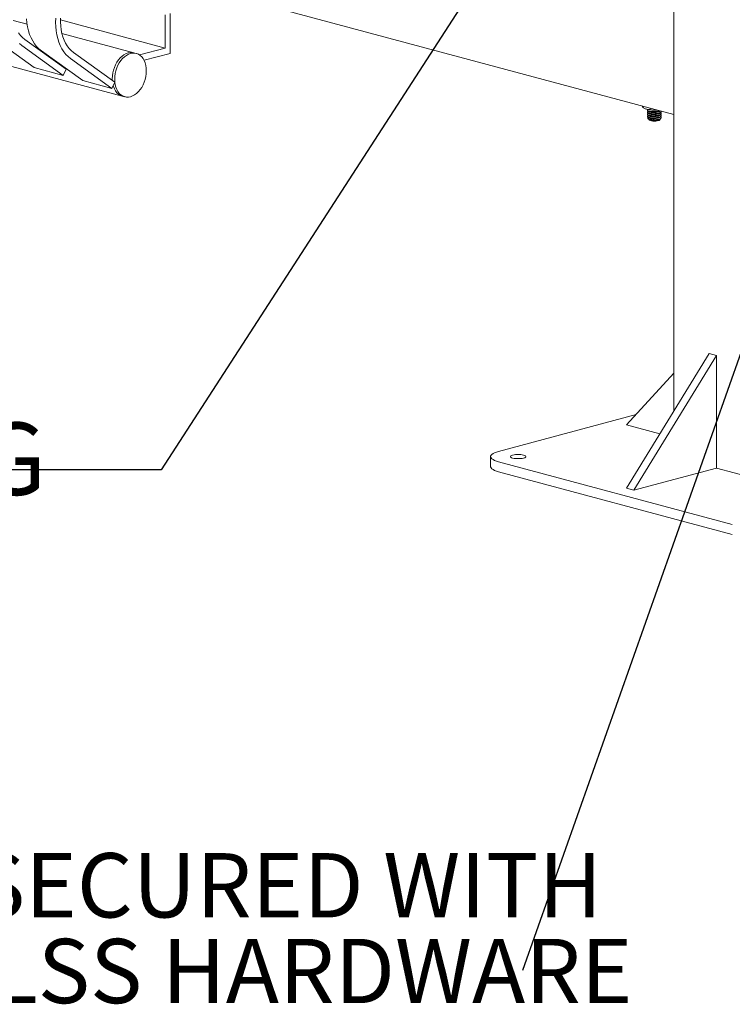
# Model space of a CAD drawing. Units: inches. Extents: x 0.1 to 8.5, y 0.3 to 10.8.
# Drawn here: x 5 to 5.9, y 3.6 to 4.9 of the extents above; entities that cross this region are included whole.
import ezdxf

# ---------------------------------------------------------------- set-up
doc = ezdxf.new("R2010")
doc.units = ezdxf.units.IN
doc.header["$MEASUREMENT"] = 0
doc.styles.add('SLDTEXTSTYLE0', font='TXT', dxfattribs={"width": 0.605})
doc.dimstyles.new('SLDDIMSTYLE3', dxfattribs={"dimtxt": 0.18, "dimasz": 0.098425, "dimexe": 0, "dimexo": 0.0625, "dimgap": 0, "dimtad": 0, "dimtih": 1, "dimtoh": 1, "dimdec": 0, "dimrnd": 1e-09, "dimzin": 0, "dimdsep": 46, "dimlunit": 5, "dimtxsty": 'Standard', "dimblk1": 'NONE', "dimblk2": 'NONE', "dimsah": 1, "dimcen": 0.09, "dimadec": 0, "dimazin": 0, "dimtfac": 0.098425, "dimtdec": 0, "dimtofl": 0, "dimtmove": 0, "dimatfit": 3, "dimldrblk": 'NONE', "dimfxl": 0, "dimfrac": 2, "dimtolj": 1, "dimtzin": 0, "dimarcsym": 0})
doc.dimstyles.new('SLDDIMSTYLE4', dxfattribs={"dimtxt": 0.18, "dimasz": 0.098425, "dimexe": 0, "dimexo": 0.0625, "dimgap": 0, "dimtad": 0, "dimtih": 1, "dimtoh": 1, "dimdec": 0, "dimrnd": 1e-09, "dimzin": 0, "dimdsep": 46, "dimlunit": 5, "dimtxsty": 'Standard', "dimsah": 1, "dimcen": 0.09, "dimadec": 0, "dimazin": 0, "dimtfac": 0.098425, "dimtdec": 0, "dimtofl": 0, "dimtmove": 0, "dimatfit": 3, "dimfxl": 0, "dimfrac": 2, "dimtolj": 1, "dimtzin": 0, "dimarcsym": 0})

# ---------------------------------------------------------------- blocks, each defined once
blk = doc.blocks.new('_NONE')
blk = doc.blocks.new('SW_NOTE_8')
at = {"color": 0, "linetype": 'Continuous', "lineweight": 0, "char_height": 0.083333, "attachment_point": 1, "style": 'SLDTEXTSTYLE0'}
for s, insert in [('SEATS SECURED WITH', (-1.0777, 0.1519)), ('STAINELSS HARDWARE', (-1.0777, 0.0408))]:
    blk.add_mtext(s, dxfattribs=dict(at, insert=insert))

msp = doc.modelspace()

# ---------------------------------------------------------------- linework, layer by layer
at = {"color": 7, "linetype": 'Continuous', "lineweight": 15}
for p, q in [((5.80161104, 4.98182906), (5.80161104, 4.38132507)), ((5.2097476, 4.92414733), (5.80161104, 4.76558057)), ((4.96278058, 4.88260451), (4.94472653, 4.88744139)), ((5.00614308, 4.88809701), (5.14185516, 4.85173825)), ((5.14185516, 4.89474912), (5.14185516, 4.85173825)), ((5.14816861, 4.89644056), (5.14816861, 4.8448275)), ((4.80209379, 4.86557182), (5.08619923, 4.78945683)), ((4.97182482, 4.82644933), (4.91812534, 4.86502394)), ((5.01340747, 4.82426065), (4.95970799, 4.86283526)), ((5.10121798, 4.8455156), (5.00786106, 4.87052695)), ((5.00970554, 4.81630067), (4.95600606, 4.85487528)), ((5.14185516, 4.85173825), (5.10848263, 4.84279738)), ((5.0349594, 4.80953488), (4.98125992, 4.84810949)), ((5.07284012, 4.79938622), (5.01914064, 4.83796083)), ((5.07654205, 4.8073462), (5.02284257, 4.84592081)), ((5.10437473, 4.84466987), (5.10121798, 4.8455156)), ((5.14816861, 4.8448275), (5.11443415, 4.83578967)), ((4.97182482, 4.82644933), (5.00970554, 4.81630067)), ((5.01340747, 4.82426065), (5.00970554, 4.81630067)), ((5.07318989, 4.811989), (5.07325967, 4.80970409)), ((5.0349594, 4.80953488), (5.07284012, 4.79938622)), ((5.07654205, 4.8073462), (5.07284012, 4.79938622)), ((5.08619923, 4.78945683), (5.08935598, 4.78861111)), ((5.76106244, 4.77644399), (5.76106244, 4.77531271)), ((5.76444958, 4.77312775), (5.76462016, 4.77304463)), ((5.7658762, 4.77253905), (5.76462016, 4.77304463)), ((5.77068996, 4.77386468), (5.77068996, 4.77207033)), ((5.76742866, 4.77104897), (5.76742866, 4.77071812)), ((5.76742866, 4.76840216), (5.76742866, 4.76807131)), ((5.76742866, 4.7657553), (5.76742866, 4.76542445)), ((5.76742866, 4.76310849), (5.76742866, 4.76277764)), ((5.76814792, 4.76023163), (5.76975753, 4.75843449)), ((5.76893453, 4.7669104), (5.76818382, 4.76654237)), ((5.76893463, 4.76426361), (5.7681901, 4.76389859)), ((5.76894098, 4.7695542), (5.76837909, 4.76927772)), ((5.78481724, 4.76055293), (5.78510725, 4.76145878)), ((5.78528579, 4.76939472), (5.78528579, 4.76972557)), ((5.78528579, 4.7667479), (5.78528579, 4.76707875)), ((5.78528579, 4.76410105), (5.78528579, 4.7644319)), ((5.78528579, 4.76131765), (5.78528579, 4.76178508)), ((5.78295692, 4.75843449), (5.78371813, 4.75928437)), ((5.74024072, 4.28126529), (5.84738358, 4.45595381)), ((5.7497109, 4.27872813), (5.85685376, 4.45341664)), ((5.84738358, 4.45595381), (5.85685376, 4.45341664)), ((5.85685376, 4.45341664), (5.85685376, 4.30743288)), ((5.74024072, 4.36320074), (5.80161104, 4.43037694)), ((5.7526374, 4.37677019), (5.57432672, 4.32899879)), ((5.78340241, 4.35163725), (5.74024072, 4.36320074)), ((5.56386626, 4.32223302), (5.56386626, 4.30932975)), ((5.57432672, 4.31546724), (5.87737248, 4.23427793)), ((5.57432672, 4.30256398), (5.87737248, 4.22137467)), ((5.85685376, 4.30743288), (5.7497109, 4.27872813)), ((5.90262629, 4.29516991), (5.85685376, 4.30743288)), ((5.74024072, 4.28126529), (5.7497109, 4.27872813))]:
    msp.add_line(p, q, dxfattribs=at)
at = {"color": 7, "linetype": 'Continuous', "lineweight": 15, "flags": 128}
for points in [[(4.98125992, 4.84810949), (4.97808273, 4.85068732), (4.97513544, 4.85368888), (4.97244025, 4.8570915), (4.9700174, 4.86086971), (4.96788511, 4.86499501), (4.96605941, 4.86943648), (4.96455398, 4.87416066), (4.96338022, 4.87913211), (4.96254688, 4.88431343), (4.96206023, 4.88966566)], [(5.01914064, 4.83796083), (5.01596345, 4.84053865), (5.01301616, 4.84354021), (5.01032098, 4.84694283), (5.00789812, 4.85072104), (5.00576583, 4.85484634), (5.00394013, 4.85928782), (5.00243471, 4.864012), (5.00126094, 4.86898345), (5.00042761, 4.87416476), (4.99994095, 4.879517), (4.99980471, 4.88499993), (5.00001983, 4.89057235)], [(5.02284257, 4.84592081), (5.01989854, 4.84833054), (5.0171856, 4.85116137), (5.01472731, 4.85438885), (5.01254497, 4.85798495), (5.01065749, 4.8619185), (5.00908125, 4.86615542), (5.00782991, 4.87065893), (5.00691435, 4.87538999), (5.00634245, 4.88030762), (5.00611921, 4.88536913), (5.00624656, 4.89053063)], [(4.95970799, 4.86283526), (4.95676396, 4.86524499), (4.95405102, 4.86807582), (4.95159273, 4.87130331)], [(4.95600606, 4.85487528), (4.95282887, 4.85745311)], [(5.10121798, 4.8455156), (5.09901923, 4.84591343), (5.09638683, 4.84592164), (5.09370859, 4.84544328), (5.09103038, 4.84448659), (5.08839795, 4.84306787), (5.08585643, 4.84121149), (5.08344925, 4.83894914), (5.08121758, 4.83631955), (5.07919966, 4.83336776), (5.07742999, 4.83014417), (5.07593885, 4.82670403), (5.07475178, 4.82310618), (5.07388902, 4.81941214), (5.07336542, 4.81568517), (5.07318989, 4.811989)], [(5.10121798, 4.8455156), (5.09901923, 4.84591343), (5.09638683, 4.84592164), (5.09370859, 4.84544328), (5.09103038, 4.84448659), (5.08839795, 4.84306787), (5.08585643, 4.84121149), (5.08344925, 4.83894914), (5.08121758, 4.83631955), (5.07919966, 4.83336776), (5.07742999, 4.83014417), (5.07593885, 4.82670403), (5.07475178, 4.82310618), (5.07388902, 4.81941214), (5.07336542, 4.81568517), (5.07318989, 4.811989)], [(5.07634663, 4.81114328), (5.07652217, 4.8075412), (5.07704577, 4.8040948), (5.07790853, 4.80086304), (5.0790956, 4.79790125), (5.08058674, 4.7952601), (5.08235641, 4.79298473), (5.08437433, 4.79111415), (5.086606, 4.78968038), (5.08901318, 4.78870785), (5.0915547, 4.78821327), (5.09418713, 4.78820506), (5.09686534, 4.78868342), (5.09954358, 4.78964011), (5.10217598, 4.79105882), (5.10471753, 4.79291522), (5.10712471, 4.79517757), (5.10935635, 4.79780711), (5.11137427, 4.80075893), (5.11314394, 4.80398253), (5.11463508, 4.80742267), (5.11582218, 4.81102052), (5.11668491, 4.81471456), (5.11720854, 4.81844153), (5.11738407, 4.82213766), (5.11720854, 4.82573977), (5.11668491, 4.82918617), (5.11582218, 4.83241794), (5.11463508, 4.83537972), (5.11314394, 4.83802087), (5.11137427, 4.84029624), (5.10935635, 4.84216678), (5.10712471, 4.8436006), (5.10471753, 4.84457313), (5.10217598, 4.8450677), (5.09954358, 4.84507591), (5.09686534, 4.84459755), (5.09418713, 4.84364086), (5.0915547, 4.84222214), (5.08901318, 4.84036576), (5.086606, 4.83810341), (5.08437433, 4.83547382), (5.08235641, 4.83252204), (5.08058674, 4.82929844), (5.0790956, 4.8258583), (5.07790853, 4.82226046), (5.07704577, 4.81856641), (5.07652217, 4.81483944), (5.07634663, 4.81114328)], [(5.07442013, 4.80278364), (5.07475178, 4.80170876), (5.07593885, 4.79874698), (5.07742999, 4.79610582), (5.07919966, 4.79383046), (5.08121758, 4.79195988), (5.08344925, 4.79052611), (5.08585643, 4.78955357), (5.08619923, 4.78945683)], [(5.07442013, 4.80278364), (5.07475178, 4.80170876), (5.07593885, 4.79874698), (5.07742999, 4.79610582), (5.07919966, 4.79383046), (5.08121758, 4.79195988), (5.08344925, 4.79052611), (5.08585643, 4.78955357), (5.08619923, 4.78945683)], [(5.78295692, 4.75843449), (5.78234405, 4.75800222), (5.78125947, 4.75760124), (5.7798113, 4.75729354), (5.77810697, 4.75710191), (5.77627286, 4.75704059), (5.77444501, 4.75711411), (5.77275897, 4.75731702), (5.77133982, 4.75763428), (5.77029277, 4.75804236), (5.76975753, 4.75843449)], [(5.57432672, 4.32899879), (5.57146684, 4.32813394), (5.56901692, 4.32718303), (5.56701268, 4.32615995), (5.56548336, 4.3250796), (5.56445126, 4.32395774), (5.5639314, 4.32281073), (5.5639314, 4.3216553), (5.56445126, 4.32050829), (5.56548336, 4.31938644), (5.56701268, 4.31830608), (5.56901692, 4.317283), (5.57146684, 4.31633209), (5.57432672, 4.31546724)], [(5.60668316, 4.32033014), (5.60808557, 4.32080128), (5.60906151, 4.32134421), (5.60956202, 4.32193171), (5.60956202, 4.32253432), (5.60906151, 4.32312182), (5.60808557, 4.32366475), (5.60668316, 4.32413589), (5.6049246, 4.32451161), (5.60289806, 4.32477308), (5.60070518, 4.32490716), (5.59845589, 4.32490717), (5.596263, 4.32477307), (5.59423646, 4.32451161), (5.59247789, 4.32413589), (5.59107549, 4.32366475), (5.59009956, 4.32312182), (5.58959905, 4.32253432), (5.58959905, 4.32193171), (5.59009956, 4.32134422), (5.59107549, 4.32080128), (5.59247789, 4.32033014), (5.59423646, 4.31995442), (5.596263, 4.31969296), (5.59845589, 4.31955887), (5.60070518, 4.31955887), (5.60289806, 4.31969296), (5.6049246, 4.31995443), (5.60668316, 4.32033014)], [(5.56386626, 4.30932975), (5.5639314, 4.30875204), (5.56445126, 4.30760503), (5.56548336, 4.30648317), (5.56701268, 4.30540282), (5.56901692, 4.30437974), (5.57146684, 4.30342883), (5.57432672, 4.30256398)]]:
    msp.add_lwpolyline(points, dxfattribs=at)
at = {"color": 7, "linetype": 'Continuous', "lineweight": 15}
for centre, radius, start, end in [((5.77628117, 4.81047462), 0.03933664, 254.66210767, 275.85690786), ((5.77962348, 4.7694466), 0.01029915, 273.61924123, 300.28426344), ((5.7736297, 4.76547167), 0.00792162, 239.24852524, 265.9076381)]:
    msp.add_arc(centre, radius, start, end, dxfattribs=at)
for points, knots in [([(5.76106244, 4.77531271), (5.76146656, 4.77500263), (5.76303566, 4.77379867), (5.76466586, 4.77307577), (5.7658762, 4.77253905)], [0, 0, 0, 0, 0.2575524274, 1, 1, 1, 1]), ([(5.7658762, 4.77253905), (5.76631391, 4.77240873), (5.76794329, 4.77192362), (5.7695297, 4.77200836), (5.77068996, 4.77207033)], [0, 0, 0, 0, 0.2686335919, 1, 1, 1, 1]), ([(5.76832703, 4.76652063), (5.76811252, 4.76644013), (5.7673287, 4.76614595), (5.76732114, 4.76549648), (5.7683782, 4.76475394), (5.77073169, 4.76420992), (5.77392658, 4.76393011), (5.77749309, 4.7640316), (5.78088067, 4.76450782), (5.78359618, 4.76528488), (5.78516747, 4.76631558), (5.78550738, 4.76736746), (5.78470686, 4.76798371), (5.78435165, 4.76825715)], [0, 0, 0, 0, 0.0368211266, 0.1345443431, 0.2322674468, 0.3325550951, 0.4288778711, 0.5282961449, 0.6277143927, 0.7240369143, 0.8243245457, 0.9220475687, 1, 1, 1, 1]), ([(5.76833567, 4.7638775), (5.76811779, 4.76379581), (5.76733007, 4.76350049), (5.76732065, 4.76284972), (5.76837834, 4.76210711), (5.77073165, 4.76156311), (5.77392659, 4.76128329), (5.77749308, 4.76138481), (5.78088068, 4.76186093), (5.78359618, 4.76263808), (5.78516747, 4.76366876), (5.78550738, 4.76472064), (5.78470686, 4.76533689), (5.78435165, 4.76561034)], [0, 0, 0, 0, 0.0373446257, 0.1350147288, 0.2326847193, 0.3329178604, 0.4291882843, 0.5285525234, 0.6279166772, 0.7241869024, 0.8244200267, 0.9220899364, 1, 1, 1, 1]), ([(5.76837003, 4.7718325), (5.76813871, 4.77174619), (5.7673355, 4.77144648), (5.76731866, 4.77079042), (5.76837917, 4.77004749), (5.77073037, 4.76950383), (5.7739308, 4.76922275), (5.77747692, 4.76932935), (5.78082707, 4.76977158), (5.78239197, 4.7702919), (5.7831209, 4.77053427)], [0, 0, 0, 0, 0.055119593, 0.1913935328, 0.3276673153, 0.4675172425, 0.6018383612, 0.7404760395, 0.8791135988, 1, 1, 1, 1]), ([(5.76852958, 4.76925321), (5.7682351, 4.76914544), (5.76736004, 4.76882519), (5.76731068, 4.76814443), (5.76838113, 4.76740051), (5.7707308, 4.76685679), (5.77392729, 4.76657691), (5.77749109, 4.76667842), (5.78088782, 4.7671549), (5.78357002, 4.76793064), (5.78521939, 4.76893648), (5.78520331, 4.76964492), (5.78519573, 4.7699784)], [0, 0, 0, 0, 0.0535125292, 0.1590144906, 0.2645163303, 0.3727867864, 0.4767768326, 0.5841088415, 0.6914406942, 0.7954304658, 0.9037010342, 1, 1, 1, 1]), ([(5.76757501, 4.76806853), (5.76753397, 4.7679877), (5.76736367, 4.76765231), (5.7684542, 4.76706713), (5.77071184, 4.7665266), (5.77393267, 4.76624587), (5.77748882, 4.76634764), (5.78089137, 4.76682392), (5.78355824, 4.76760023), (5.78512868, 4.76852496), (5.78513637, 4.76914846), (5.78513943, 4.7693975)], [0, 0, 0, 0, 0.0393995183, 0.1634918096, 0.2908405746, 0.4131546798, 0.539399634, 0.6656444045, 0.7879581867, 0.9153070837, 1, 1, 1, 1]), ([(5.76757501, 4.76542168), (5.76753397, 4.76534085), (5.76736367, 4.76500545), (5.7684542, 4.76442027), (5.77071184, 4.76387979), (5.77393267, 4.76359907), (5.77748882, 4.76370076), (5.78089137, 4.76417711), (5.78355824, 4.76495343), (5.78512868, 4.76587808), (5.78513637, 4.76650163), (5.78513943, 4.76675068)], [0, 0, 0, 0, 0.0393995154, 0.1634917977, 0.2908406302, 0.4131547265, 0.5393995961, 0.6656444328, 0.787958206, 0.9153070171, 1, 1, 1, 1]), ([(5.76757501, 4.76277486), (5.76753397, 4.76269403), (5.76736367, 4.76235864), (5.7684542, 4.76177345), (5.77071184, 4.76123298), (5.77393267, 4.76095225), (5.77748882, 4.76105397), (5.78089137, 4.76153023), (5.78355824, 4.76230663), (5.78512868, 4.76323128), (5.78513637, 4.76385479), (5.78513943, 4.76410382)], [0, 0, 0, 0, 0.0393995184, 0.1634918104, 0.2908406528, 0.4131547585, 0.539399638, 0.6656444091, 0.7879582624, 0.9153070833, 1, 1, 1, 1]), ([(5.76757501, 4.77071535), (5.76753397, 4.77063452), (5.7673637, 4.77029912), (5.76845376, 4.76971402), (5.77071345, 4.76917316), (5.77392687, 4.76889361), (5.77751125, 4.76899114), (5.78080884, 4.76948288), (5.78296797, 4.76999201), (5.78352687, 4.7703713), (5.78359643, 4.7704185)], [0, 0, 0, 0, 0.048922591, 0.2030086482, 0.361138286, 0.5130164476, 0.669775384, 0.826534186, 0.9784118588, 1, 1, 1, 1]), ([(5.78027362, 4.75916799), (5.77932748, 4.75904918), (5.7774352, 4.75881156), (5.77439455, 4.75878807), (5.77164165, 4.75902493), (5.76948375, 4.75947707), (5.76813961, 4.76008266), (5.76780323, 4.76076664), (5.76814643, 4.76129875), (5.76884267, 4.76153266), (5.76900758, 4.76158807)], [0, 0, 0, 0, 0.1391600957, 0.2783209586, 0.4175119625, 0.5548062173, 0.6899006793, 0.8250175137, 0.9585549204, 1, 1, 1, 1]), ([(5.76816264, 4.76199515), (5.76842221, 4.76186802), (5.76894108, 4.76161389), (5.76947005, 4.76135419), (5.76973441, 4.76122441)], [0, 0, 0, 0, 0.500242724, 1, 1, 1, 1]), ([(5.76817753, 4.76463462), (5.7684361, 4.76450795), (5.76895298, 4.76425475), (5.76948037, 4.76399584), (5.76974393, 4.76386645)], [0, 0, 0, 0, 0.5002533771, 1, 1, 1, 1]), ([(5.76819771, 4.76727155), (5.76845517, 4.7671454), (5.76896983, 4.76689325), (5.76949532, 4.76663529), (5.76975792, 4.76650638)], [0, 0, 0, 0, 0.5002638778, 1, 1, 1, 1]), ([(5.76822178, 4.76990685), (5.76847811, 4.7697812), (5.76899048, 4.76953003), (5.76951394, 4.76927307), (5.76977553, 4.76914466)], [0, 0, 0, 0, 0.5002721393, 1, 1, 1, 1]), ([(5.76933015, 4.76939249), (5.76929732, 4.76933125), (5.76916106, 4.76907712), (5.7700338, 4.76863329), (5.77183969, 4.76823693), (5.77441816, 4.76804204), (5.77725963, 4.76815815), (5.77999621, 4.76857323), (5.78207844, 4.76922604), (5.78321302, 4.76983219), (5.78326843, 4.77017718), (5.78327423, 4.77021326)], [0, 0, 0, 0, 0.0423560058, 0.1757595339, 0.3126735171, 0.4441595691, 0.5798834859, 0.7156073899, 0.8470936221, 0.9840078795, 1, 1, 1, 1]), ([(5.76933015, 4.76674568), (5.76929732, 4.76668442), (5.76916106, 4.76643023), (5.7700338, 4.76598643), (5.77183969, 4.76559012), (5.77441816, 4.76539524), (5.77725965, 4.76551127), (5.77999616, 4.76592643), (5.78207859, 4.7665792), (5.78321336, 4.7671858), (5.78326865, 4.76753115), (5.78327449, 4.76756762)], [0, 0, 0, 0, 0.0423484155, 0.17572842148, 0.31261839233, 0.44408126033, 0.57978111954, 0.71548121873, 0.84694426701, 0.98383438328, 1, 1, 1, 1]), ([(5.76933015, 4.76409882), (5.76929732, 4.76403758), (5.76916106, 4.76378345), (5.7700338, 4.7633396), (5.77183969, 4.76294331), (5.77441816, 4.76274842), (5.77725966, 4.76286446), (5.77999612, 4.76327961), (5.78207875, 4.76393244), (5.78321376, 4.76453929), (5.7832689, 4.76488523), (5.78327478, 4.76492218)], [0, 0, 0, 0, 0.04233992364, 0.17569279951, 0.31255492633, 0.44399105417, 0.57966331141, 0.71533580858, 0.84677211667, 0.98363426024, 1, 1, 1, 1]), ([(5.76933015, 4.76145201), (5.76929732, 4.76139076), (5.76916106, 4.76113664), (5.7700338, 4.76069278), (5.7718397, 4.7602965), (5.77441815, 4.7601016), (5.77725967, 4.76021766), (5.77999608, 4.76063272), (5.78207892, 4.76128564), (5.78321415, 4.76189292), (5.78326914, 4.76223931), (5.78327508, 4.76227671)], [0, 0, 0, 0, 0.0423314827, 0.1756577732, 0.3124926149, 0.4439025395, 0.5795477489, 0.7151930719, 0.846603295, 0.9834381535, 1, 1, 1, 1]), ([(5.76957926, 4.75866389), (5.76982066, 4.75855496), (5.77032099, 4.75832919), (5.77197706, 4.7581087), (5.77419019, 4.75800664), (5.77677611, 4.7581378), (5.77949008, 4.75851278), (5.78198027, 4.75909693), (5.78379987, 4.75980687), (5.78452001, 4.76033496), (5.78481724, 4.76055293)], [0, 0, 0, 0, 0.1156994291, 0.2398035728, 0.363817587, 0.4920688583, 0.6284704287, 0.7648589726, 0.9029466205, 1, 1, 1, 1]), ([(5.76985235, 4.7612344), (5.76993541, 4.7611737), (5.77027923, 4.76092244), (5.77189837, 4.76063165), (5.77439632, 4.76043211), (5.77728829, 4.76054538), (5.77990522, 4.76097625), (5.78158191, 4.76137381), (5.78199741, 4.76165548), (5.78200819, 4.76166279)], [0, 0, 0, 0, 0.0607013019, 0.2512705806, 0.4342846011, 0.623197084, 0.8121097251, 0.9951241613, 1, 1, 1, 1]), ([(5.76986044, 4.76387619), (5.76994136, 4.76381724), (5.77028381, 4.76356781), (5.77189901, 4.76327858), (5.77439625, 4.76307888), (5.77728789, 4.76319229), (5.77990689, 4.76362274), (5.78158952, 4.76402413), (5.78200878, 4.7643098), (5.78202507, 4.7643209)], [0, 0, 0, 0, 0.0589249438, 0.249343418, 0.4322126128, 0.6209756024, 0.8097389258, 0.9926083713, 1, 1, 1, 1]), ([(5.76987216, 4.76651567), (5.76994998, 4.76645928), (5.77029045, 4.76621256), (5.77189997, 4.76592554), (5.77439613, 4.76572561), (5.7772874, 4.76583927), (5.77990893, 4.76626921), (5.78159934, 4.76667507), (5.78202338, 4.76696623), (5.78204664, 4.7669822)], [0, 0, 0, 0, 0.0563777206, 0.2466602721, 0.4293989328, 0.6180273571, 0.8066557635, 0.9893946749, 1, 1, 1, 1]), ([(5.76988669, 4.76915345), (5.76996063, 4.76910022), (5.77029865, 4.76885687), (5.77190119, 4.76857253), (5.77439594, 4.76837235), (5.77728687, 4.76848624), (5.77991118, 4.76891553), (5.78161055, 4.76932687), (5.78204008, 4.76962394), (5.78207119, 4.76964546)], [0, 0, 0, 0, 0.0532441306, 0.243420039, 0.4260564563, 0.6145793418, 0.8031022093, 0.9857388771, 1, 1, 1, 1]), ([(5.77068996, 4.77207033), (5.77201814, 4.77180078), (5.77470347, 4.77125578), (5.77783356, 4.77109166), (5.77955849, 4.77134938), (5.77989236, 4.77139926)], [0, 0, 0, 0, 0.44109982663, 0.89182334372, 1, 1, 1, 1]), ([(5.78399628, 4.76000817), (5.78400059, 4.76000183), (5.78418088, 4.75973647), (5.78371907, 4.75919342), (5.78257753, 4.75847499), (5.78066294, 4.75791327), (5.77831577, 4.75754961), (5.77579994, 4.75740705), (5.77404517, 4.75747059), (5.77319486, 4.757557), (5.77306438, 4.75757026)], [0, 0, 0, 0, 0.0040903203, 0.1711530876, 0.3335520588, 0.4959656866, 0.6578678872, 0.8147094533, 0.9715662801, 1, 1, 1, 1]), ([(5.77306438, 4.75757026), (5.77371712, 4.7575363), (5.77504966, 4.75746698), (5.77746736, 4.75760477), (5.7799952, 4.75798511), (5.7820793, 4.75863895), (5.78321445, 4.75924652), (5.78326933, 4.75959319), (5.78327531, 4.75963094)], [0, 0, 0, 0, 0.1614699553, 0.3296371173, 0.5458265569, 0.7552659705, 0.9733514787, 1, 1, 1, 1]), ([(5.78027362, 4.75916799), (5.78140467, 4.75942761), (5.78354141, 4.75991808), (5.78515925, 4.76102579), (5.78550894, 4.7620731), (5.78470734, 4.76268985), (5.78435165, 4.76296352)], [0, 0, 0, 0, 0.2901304829, 0.5481038721, 0.7994802289, 1, 1, 1, 1]), ([(5.78200983, 4.75900919), (5.7822619, 4.75913329), (5.78268115, 4.75933968), (5.7831091, 4.75954946), (5.78327975, 4.75963311)], [0, 0, 0, 0, 0.6012351804, 1, 1, 1, 1]), ([(5.78202411, 4.76166239), (5.78227767, 4.76178714), (5.78278503, 4.76203674), (5.78330322, 4.76229059), (5.78356242, 4.76241757)], [0, 0, 0, 0, 0.4997784322, 1, 1, 1, 1]), ([(5.7820467, 4.76431935), (5.78230169, 4.76444472), (5.78281193, 4.76469558), (5.78333319, 4.76495088), (5.78359395, 4.76507859)], [0, 0, 0, 0, 0.4997581131, 1, 1, 1, 1]), ([(5.7820755, 4.76697926), (5.78233191, 4.76710527), (5.78284499, 4.7673574), (5.78336917, 4.76761409), (5.78363139, 4.7677425)], [0, 0, 0, 0, 0.499748156, 1, 1, 1, 1]), ([(5.78210806, 4.76964109), (5.78236575, 4.76976769), (5.78287223, 4.77001651), (5.78338953, 4.77026983), (5.78364363, 4.77039426)], [0, 0, 0, 0, 0.5088060706, 1, 1, 1, 1]), ([(5.76957926, 4.75866389), (5.7698593, 4.75853238), (5.77042063, 4.75826876), (5.77208386, 4.75796453), (5.77440572, 4.75778625), (5.777286, 4.7578982), (5.77990483, 4.75832991), (5.7815771, 4.75872446), (5.78199021, 4.75900386), (5.78199747, 4.75900877)], [0, 0, 0, 0, 0.1370708404, 0.2747586817, 0.4524117332, 0.6357903004, 0.819169021, 0.9968221562, 1, 1, 1, 1])]:
    msp.add_open_spline(points, degree=3, knots=knots, dxfattribs=at)

# ---------------------------------------------------------------- block references
at = {"color": 7, "linetype": 'Continuous', "lineweight": 0}
msp.add_blockref('SW_NOTE_8', (5.60515055, 3.65641934), dxfattribs=at)

# ---------------------------------------------------------------- texts
at = {"color": 7, "linetype": 'Continuous', "lineweight": 0, "insert": (4.47138198, 4.3662741), "char_height": 0.09375, "attachment_point": 2, "style": 'SLDTEXTSTYLE0'}
msp.add_mtext('3" STEEL TUBING', dxfattribs=at)

# ---------------------------------------------------------------- leaders
at = {"color": 7, "linetype": 'Continuous', "lineweight": 0, "has_arrowhead": 0}
msp.add_leader([(5.53363657, 4.91854416), (5.13658962, 4.30528033), (4.89052663, 4.30528033)], dimstyle='SLDDIMSTYLE3', dxfattribs=at)
at = {"color": 7, "linetype": 'Continuous', "lineweight": 0}
msp.add_leader([(6.02187873, 4.83486606), (5.60515055, 3.65641934)], dimstyle='SLDDIMSTYLE4', dxfattribs=at)

doc.saveas('drawing.dxf')
